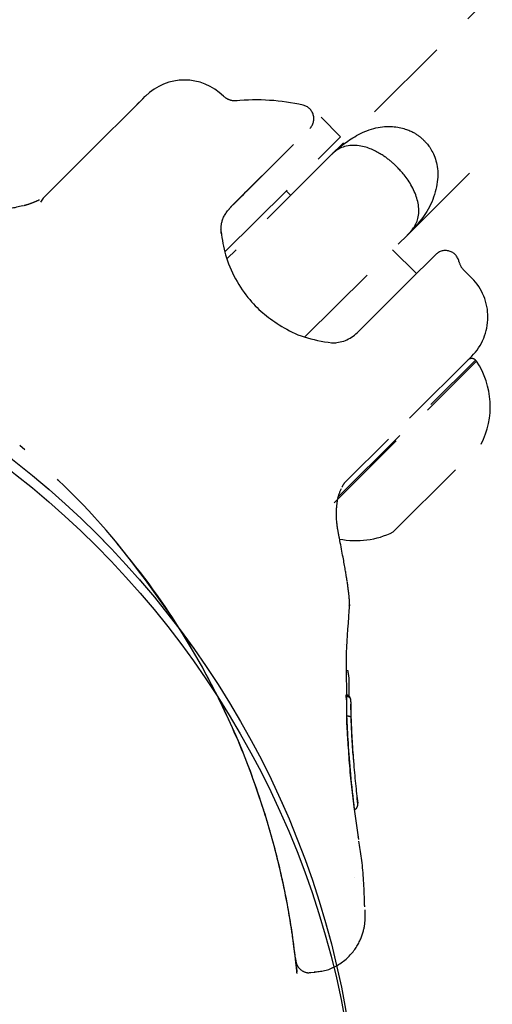
# Model space of a CAD drawing. Extents: x -250 to 13281, y 5218 to 17147.
# Drawn here: x 7496 to 7531, y 9625 to 9697 of the extents above; entities that cross this region are included whole.
import ezdxf

# ---------------------------------------------------------------- set-up
doc = ezdxf.new("R2010")
doc.units = 0
doc.linetypes.add('DOT', pattern=[6.35, 0, -6.35])
doc.linetypes.add('HIDDEN', pattern=[9.525, 6.35, -3.175])
doc.layers.add('LAYER01', color=7, linetype='Continuous')
doc.layers.add('LAYER10', color=7, linetype='Continuous')

msp = doc.modelspace()

# ---------------------------------------------------------------- linework, layer by layer
at = {"layer": 'LAYER01', "color": 7, "linetype": 'HIDDEN'}
for p, q in [((7533.331, 9701.271), (7518.816, 9686.802)), ((7524.464, 9681.136), (7538.979, 9695.605)), ((7504.621, 9690.302), (7505.319, 9690.994)), ((7505.319, 9690.994), (7505.508, 9691.186)), ((7505.515, 9691.193), (7505.508, 9691.186)), ((7519.632, 9688.25), (7518.22, 9689.667)), ((7498.109, 9683.81), (7501.917, 9687.607)), ((7516.019, 9684.014), (7515.701, 9684.332)), ((7496.643, 9683.223), (7496.655, 9683.229)), ((7498.109, 9683.81), (7497.925, 9683.525)), ((7525.131, 9678.342), (7523.401, 9680.077)), ((7529.126, 9678.018), (7528.533, 9678.612)), ((7523.232, 9676.449), (7524.293, 9677.506)), ((7524.293, 9677.506), (7524.504, 9677.717)), ((7518.998, 9673.324), (7519.271, 9673.3)), ((7529.47, 9672.007), (7529.399, 9672.077)), ((7519.98, 9663.253), (7523.097, 9666.36)), ((7519.832, 9663.044), (7519.727, 9662.886)), ((7520.121, 9655.284), (7520.121, 9655.283)), ((7508.651, 9651.537), (7508.933, 9651.06)), ((7520.238, 9649.123), (7520.236, 9647.763)), ((7520.053, 9647.743), (7520.069, 9647.385)), ((7520.069, 9647.385), (7520.073, 9646.312)), ((7520.409, 9646.326), (7520.373, 9647.161)), ((7520.073, 9646.312), (7520.082, 9646.312)), ((7520.585, 9643.064), (7520.537, 9643.585)), ((7520.545, 9640.22), (7520.625, 9639.536)), ((7520.625, 9639.536), (7520.635, 9639.538)), ((7520.956, 9637.352), (7520.646, 9639.558)), ((7520.671, 9634.646), (7520.671, 9634.646)), ((7517.469, 9627.736), (7517.778, 9627.765))]:
    msp.add_line(p, q, dxfattribs=at)
at = {"layer": 'LAYER01', "color": 8, "linetype": 'HIDDEN'}
msp.add_line((7520.924, 9637.479), (7520.914, 9637.553), dxfattribs=at)
at = {"layer": 'LAYER01', "color": 7, "linetype": 'HIDDEN'}
for points in [[(7505.299, 9690.977), (7504.908, 9690.588)], [(7512.144, 9690.853), (7512.11, 9690.852), (7512.076, 9690.851), (7512.042, 9690.851), (7512.008, 9690.851), (7511.974, 9690.851), (7511.94, 9690.852), (7511.906, 9690.854), (7511.873, 9690.857), (7511.839, 9690.861), (7511.805, 9690.867), (7511.772, 9690.873), (7511.738, 9690.881), (7511.705, 9690.889), (7511.672, 9690.899), (7511.639, 9690.909), (7511.607, 9690.92), (7511.574, 9690.932), (7511.543, 9690.945), (7511.511, 9690.958), (7511.48, 9690.973), (7511.449, 9690.988), (7511.419, 9691.004), (7511.39, 9691.021), (7511.361, 9691.039), (7511.333, 9691.058), (7511.305, 9691.078), (7511.278, 9691.099), (7511.252, 9691.12), (7511.225, 9691.141), (7511.199, 9691.163), (7511.174, 9691.186), (7511.148, 9691.208)], [(7504.621, 9690.302), (7501.917, 9687.607)], [(7504.621, 9690.302), (7504.75, 9690.431)], [(7511.731, 9683.199), (7518.22, 9689.667)], [(7518.815, 9686.801), (7518.836, 9686.822), (7518.857, 9686.843), (7518.879, 9686.865), (7518.902, 9686.888), (7518.927, 9686.912), (7518.953, 9686.937), (7518.98, 9686.964), (7519.011, 9686.993), (7519.043, 9687.024), (7519.079, 9687.058), (7519.118, 9687.094), (7519.16, 9687.134), (7519.207, 9687.176), (7519.258, 9687.222), (7519.313, 9687.271), (7519.374, 9687.324), (7519.44, 9687.38), (7519.512, 9687.441), (7519.589, 9687.504), (7519.671, 9687.571), (7519.759, 9687.64), (7519.852, 9687.712), (7519.951, 9687.787), (7520.055, 9687.863), (7520.164, 9687.941), (7520.279, 9688.02), (7520.399, 9688.099), (7520.524, 9688.179), (7520.655, 9688.258), (7520.791, 9688.336), (7520.932, 9688.412), (7521.078, 9688.486), (7521.23, 9688.558), (7521.385, 9688.626), (7521.544, 9688.69), (7521.705, 9688.75), (7521.867, 9688.804), (7522.03, 9688.852), (7522.191, 9688.894), (7522.351, 9688.929), (7522.509, 9688.957), (7522.663, 9688.977), (7522.814, 9688.991), (7522.962, 9688.998), (7523.106, 9689), (7523.247, 9688.996), (7523.383, 9688.989), (7523.515, 9688.977), (7523.642, 9688.961), (7523.765, 9688.942), (7523.882, 9688.921), (7523.995, 9688.897), (7524.103, 9688.871), (7524.206, 9688.843), (7524.304, 9688.815), (7524.397, 9688.785), (7524.484, 9688.755), (7524.566, 9688.724), (7524.644, 9688.693), (7524.717, 9688.661), (7524.786, 9688.629), (7524.852, 9688.596), (7524.915, 9688.563), (7524.974, 9688.529), (7525.031, 9688.495), (7525.085, 9688.46), (7525.137, 9688.425), (7525.185, 9688.391), (7525.231, 9688.358), (7525.274, 9688.325), (7525.313, 9688.295), (7525.35, 9688.266), (7525.383, 9688.24), (7525.413, 9688.215), (7525.441, 9688.191), (7525.468, 9688.169), (7525.494, 9688.146), (7525.52, 9688.123), (7525.547, 9688.1), (7525.574, 9688.075), (7525.603, 9688.048), (7525.634, 9688.019), (7525.668, 9687.987), (7525.703, 9687.952), (7525.741, 9687.912), (7525.782, 9687.869), (7525.825, 9687.82), (7525.871, 9687.767), (7525.92, 9687.707), (7525.972, 9687.641), (7526.025, 9687.569), (7526.08, 9687.491), (7526.136, 9687.407), (7526.191, 9687.317), (7526.246, 9687.22), (7526.3, 9687.117), (7526.352, 9687.007), (7526.401, 9686.891), (7526.448, 9686.77), (7526.491, 9686.643), (7526.531, 9686.511), (7526.567, 9686.375), (7526.598, 9686.234), (7526.623, 9686.09), (7526.644, 9685.943), (7526.658, 9685.792), (7526.666, 9685.637), (7526.668, 9685.479), (7526.663, 9685.317), (7526.652, 9685.15), (7526.633, 9684.98), (7526.607, 9684.805), (7526.574, 9684.626), (7526.533, 9684.444), (7526.485, 9684.26), (7526.43, 9684.075), (7526.368, 9683.89), (7526.3, 9683.707), (7526.225, 9683.527), (7526.145, 9683.351), (7526.059, 9683.179), (7525.968, 9683.013), (7525.873, 9682.853), (7525.776, 9682.699), (7525.676, 9682.551), (7525.576, 9682.41), (7525.476, 9682.276), (7525.378, 9682.148), (7525.282, 9682.029), (7525.188, 9681.916), (7525.099, 9681.812), (7525.014, 9681.716), (7524.934, 9681.627), (7524.86, 9681.547), (7524.793, 9681.476), (7524.734, 9681.413), (7524.682, 9681.359), (7524.637, 9681.313), (7524.599, 9681.273), (7524.565, 9681.239), (7524.536, 9681.209), (7524.51, 9681.182), (7524.486, 9681.158), (7524.463, 9681.135)], [(7511.267, 9679.913), (7519.632, 9688.25)], [(7524.462, 9681.135), (7524.476, 9681.148), (7524.49, 9681.162), (7524.505, 9681.178), (7524.522, 9681.195), (7524.54, 9681.214), (7524.562, 9681.237), (7524.587, 9681.264), (7524.615, 9681.295), (7524.648, 9681.33), (7524.684, 9681.371), (7524.724, 9681.417), (7524.766, 9681.468), (7524.81, 9681.523), (7524.856, 9681.583), (7524.903, 9681.649), (7524.95, 9681.719), (7524.996, 9681.793), (7525.042, 9681.873), (7525.086, 9681.957), (7525.127, 9682.047), (7525.166, 9682.141), (7525.2, 9682.241), (7525.229, 9682.345), (7525.253, 9682.455), (7525.271, 9682.569), (7525.283, 9682.688), (7525.289, 9682.811), (7525.29, 9682.936), (7525.285, 9683.063), (7525.274, 9683.191), (7525.259, 9683.318), (7525.238, 9683.445), (7525.213, 9683.571), (7525.183, 9683.695), (7525.149, 9683.818), (7525.11, 9683.939), (7525.067, 9684.06), (7525.019, 9684.18), (7524.968, 9684.299), (7524.912, 9684.418), (7524.853, 9684.537), (7524.79, 9684.655), (7524.725, 9684.771), (7524.658, 9684.885), (7524.589, 9684.996), (7524.519, 9685.103), (7524.448, 9685.207), (7524.378, 9685.305), (7524.308, 9685.399), (7524.24, 9685.487), (7524.172, 9685.57), (7524.106, 9685.649), (7524.041, 9685.722), (7523.979, 9685.792), (7523.918, 9685.857), (7523.859, 9685.918), (7523.803, 9685.976), (7523.75, 9686.03), (7523.698, 9686.081), (7523.647, 9686.13), (7523.598, 9686.177), (7523.55, 9686.222), (7523.502, 9686.266), (7523.455, 9686.309), (7523.408, 9686.351), (7523.361, 9686.394), (7523.313, 9686.436), (7523.265, 9686.477), (7523.216, 9686.519), (7523.166, 9686.56), (7523.115, 9686.601), (7523.063, 9686.643), (7523.01, 9686.684), (7522.954, 9686.725), (7522.897, 9686.766), (7522.837, 9686.808), (7522.774, 9686.85), (7522.709, 9686.893), (7522.64, 9686.936), (7522.568, 9686.981), (7522.492, 9687.026), (7522.412, 9687.072), (7522.329, 9687.118), (7522.243, 9687.165), (7522.153, 9687.211), (7522.061, 9687.256), (7521.966, 9687.301), (7521.868, 9687.345), (7521.768, 9687.387), (7521.666, 9687.427), (7521.56, 9687.465), (7521.451, 9687.5), (7521.338, 9687.532), (7521.221, 9687.56), (7521.1, 9687.583), (7520.974, 9687.601), (7520.844, 9687.615), (7520.71, 9687.622), (7520.574, 9687.624), (7520.438, 9687.62), (7520.304, 9687.611), (7520.173, 9687.595), (7520.047, 9687.574), (7519.928, 9687.546), (7519.816, 9687.512), (7519.713, 9687.472), (7519.616, 9687.429), (7519.527, 9687.382), (7519.443, 9687.332), (7519.366, 9687.281), (7519.295, 9687.229), (7519.228, 9687.178), (7519.166, 9687.128), (7519.109, 9687.079), (7519.054, 9687.031), (7519.003, 9686.984), (7518.954, 9686.938), (7518.907, 9686.892), (7518.86, 9686.846), (7518.815, 9686.801)], [(7518.816, 9686.802), (7511.412, 9679.421)], [(7514.125, 9685.586), (7514.025, 9685.485), (7513.923, 9685.384), (7513.817, 9685.279), (7513.707, 9685.169), (7513.591, 9685.054), (7513.468, 9684.93), (7513.335, 9684.798), (7513.191, 9684.654), (7513.035, 9684.499), (7512.869, 9684.334), (7512.694, 9684.159), (7512.51, 9683.976), (7512.321, 9683.787), (7512.127, 9683.593), (7511.929, 9683.397), (7511.731, 9683.199)], [(7496.649, 9683.259), (7496.533, 9683.229), (7496.418, 9683.2), (7496.303, 9683.172), (7496.191, 9683.145), (7496.081, 9683.119), (7495.975, 9683.095), (7495.872, 9683.074), (7495.775, 9683.055), (7495.682, 9683.04), (7495.593, 9683.027), (7495.509, 9683.017), (7495.428, 9683.008), (7495.35, 9683.002), (7495.274, 9682.996), (7495.199, 9682.991), (7495.124, 9682.986)], [(7497.862, 9683.656), (7497.858, 9683.659), (7497.853, 9683.661), (7497.847, 9683.662), (7497.84, 9683.663), (7497.831, 9683.663), (7497.82, 9683.661), (7497.807, 9683.658), (7497.791, 9683.653), (7497.771, 9683.646), (7497.749, 9683.637), (7497.724, 9683.626), (7497.697, 9683.615), (7497.669, 9683.602), (7497.64, 9683.589), (7497.61, 9683.575), (7497.579, 9683.562), (7497.549, 9683.548), (7497.519, 9683.535), (7497.489, 9683.521), (7497.459, 9683.508), (7497.429, 9683.496), (7497.399, 9683.483), (7497.368, 9683.47), (7497.338, 9683.458), (7497.306, 9683.445), (7497.275, 9683.433), (7497.244, 9683.421), (7497.212, 9683.41), (7497.181, 9683.398), (7497.15, 9683.387), (7497.119, 9683.376), (7497.089, 9683.366), (7497.06, 9683.356), (7497.031, 9683.346), (7497.002, 9683.337), (7496.975, 9683.329), (7496.948, 9683.321), (7496.921, 9683.313), (7496.896, 9683.306), (7496.871, 9683.299), (7496.847, 9683.292), (7496.824, 9683.286), (7496.802, 9683.28), (7496.78, 9683.274), (7496.759, 9683.269), (7496.737, 9683.264), (7496.716, 9683.259), (7496.696, 9683.253)], [(7510.998, 9681.257), (7510.995, 9681.299), (7510.992, 9681.341), (7510.99, 9681.382), (7510.988, 9681.424), (7510.986, 9681.467), (7510.985, 9681.51), (7510.984, 9681.554), (7510.985, 9681.598), (7510.986, 9681.643), (7510.988, 9681.689), (7510.992, 9681.737), (7510.997, 9681.785), (7511.003, 9681.835), (7511.01, 9681.887), (7511.02, 9681.941), (7511.031, 9681.996), (7511.043, 9682.054), (7511.058, 9682.114), (7511.075, 9682.175), (7511.095, 9682.237), (7511.118, 9682.301), (7511.143, 9682.365), (7511.172, 9682.43), (7511.205, 9682.496), (7511.242, 9682.561), (7511.282, 9682.626), (7511.324, 9682.691), (7511.37, 9682.756), (7511.417, 9682.822), (7511.466, 9682.887), (7511.515, 9682.952), (7511.566, 9683.017)], [(7510.987, 9681.36), (7511.018, 9681.154), (7511.051, 9680.948), (7511.085, 9680.741), (7511.123, 9680.533), (7511.164, 9680.325), (7511.209, 9680.115), (7511.261, 9679.905), (7511.319, 9679.692), (7511.384, 9679.478), (7511.456, 9679.263), (7511.536, 9679.047), (7511.623, 9678.831), (7511.716, 9678.615), (7511.815, 9678.401), (7511.921, 9678.188), (7512.032, 9677.977), (7512.149, 9677.769), (7512.271, 9677.565), (7512.397, 9677.364), (7512.527, 9677.17), (7512.659, 9676.981), (7512.792, 9676.799), (7512.927, 9676.625), (7513.061, 9676.46), (7513.195, 9676.304), (7513.329, 9676.157), (7513.462, 9676.017), (7513.596, 9675.884), (7513.73, 9675.756), (7513.866, 9675.634), (7514.003, 9675.515), (7514.141, 9675.399), (7514.282, 9675.285), (7514.425, 9675.172), (7514.572, 9675.061), (7514.722, 9674.952), (7514.877, 9674.843), (7515.037, 9674.736), (7515.203, 9674.628), (7515.375, 9674.522), (7515.554, 9674.415), (7515.74, 9674.31), (7515.933, 9674.207), (7516.132, 9674.107), (7516.339, 9674.011), (7516.553, 9673.92), (7516.774, 9673.834), (7517.001, 9673.756), (7517.236, 9673.685), (7517.476, 9673.621), (7517.722, 9673.562), (7517.972, 9673.509), (7518.225, 9673.459), (7518.481, 9673.413), (7518.739, 9673.368), (7518.998, 9673.324)], [(7517.06, 9673.756), (7524.464, 9681.136)], [(7524.504, 9677.717), (7526.514, 9679.721)], [(7528.199, 9679.22), (7528.196, 9679.234)], [(7520.838, 9674.062), (7523.232, 9676.449)], [(7519.169, 9661.739), (7529.47, 9672.007)], [(7529.117, 9672.361), (7523.097, 9666.36)], [(7523.439, 9659.642), (7529.814, 9665.996)], [(7519.385, 9661.7), (7519.389, 9661.738), (7519.394, 9661.775), (7519.398, 9661.813), (7519.403, 9661.852), (7519.408, 9661.891), (7519.414, 9661.932), (7519.421, 9661.973), (7519.429, 9662.016), (7519.438, 9662.061), (7519.449, 9662.107), (7519.46, 9662.154), (7519.472, 9662.202), (7519.486, 9662.251), (7519.501, 9662.3), (7519.517, 9662.35), (7519.534, 9662.399), (7519.552, 9662.449), (7519.571, 9662.498), (7519.591, 9662.547), (7519.611, 9662.596), (7519.632, 9662.644), (7519.654, 9662.693), (7519.676, 9662.741), (7519.698, 9662.79)], [(7519.476, 9659.576), (7519.467, 9659.623), (7519.458, 9659.67), (7519.449, 9659.718), (7519.439, 9659.768), (7519.43, 9659.819), (7519.421, 9659.873), (7519.412, 9659.93), (7519.403, 9659.991), (7519.394, 9660.055), (7519.385, 9660.123), (7519.376, 9660.194), (7519.368, 9660.268), (7519.361, 9660.345), (7519.354, 9660.424), (7519.348, 9660.504), (7519.343, 9660.586), (7519.339, 9660.67), (7519.335, 9660.753), (7519.333, 9660.837), (7519.332, 9660.92), (7519.332, 9661.001), (7519.333, 9661.08), (7519.335, 9661.155), (7519.338, 9661.228), (7519.342, 9661.296), (7519.346, 9661.361), (7519.352, 9661.422), (7519.358, 9661.481), (7519.365, 9661.537), (7519.372, 9661.592), (7519.38, 9661.646), (7519.387, 9661.699)], [(7519.585, 9659.009), (7519.577, 9659.048), (7519.569, 9659.087), (7519.561, 9659.125), (7519.554, 9659.163), (7519.546, 9659.201), (7519.539, 9659.238), (7519.532, 9659.274), (7519.525, 9659.31), (7519.518, 9659.346), (7519.512, 9659.38), (7519.505, 9659.414), (7519.499, 9659.447), (7519.493, 9659.48), (7519.488, 9659.513), (7519.482, 9659.545), (7519.476, 9659.578)], [(7520.109, 9656.068), (7520.105, 9656.092), (7520.101, 9656.117), (7520.097, 9656.143), (7520.092, 9656.172), (7520.087, 9656.203), (7520.081, 9656.239), (7520.075, 9656.279), (7520.067, 9656.324), (7520.059, 9656.375), (7520.05, 9656.433), (7520.04, 9656.496), (7520.029, 9656.565), (7520.017, 9656.64), (7520.004, 9656.721), (7519.989, 9656.807), (7519.974, 9656.899), (7519.958, 9656.996), (7519.94, 9657.098), (7519.922, 9657.205), (7519.902, 9657.318), (7519.881, 9657.436), (7519.859, 9657.559), (7519.835, 9657.687), (7519.811, 9657.82), (7519.785, 9657.958), (7519.758, 9658.101), (7519.73, 9658.247), (7519.702, 9658.396), (7519.673, 9658.548), (7519.643, 9658.702), (7519.613, 9658.857), (7519.583, 9659.012)], [(7514.011, 9639.691), (7513.872, 9640.111), (7513.73, 9640.534), (7513.584, 9640.962), (7513.433, 9641.398), (7513.275, 9641.844), (7513.108, 9642.303), (7512.93, 9642.778), (7512.74, 9643.271), (7512.535, 9643.784), (7512.315, 9644.318), (7512.079, 9644.871), (7511.828, 9645.444), (7511.559, 9646.037), (7511.273, 9646.648), (7510.969, 9647.277), (7510.646, 9647.924), (7510.305, 9648.589), (7509.944, 9649.268), (7509.567, 9649.957), (7509.172, 9650.655), (7508.762, 9651.357), (7508.336, 9652.06), (7507.895, 9652.761), (7507.441, 9653.457), (7506.974, 9654.145), (7506.496, 9654.825), (7506.008, 9655.499), (7505.513, 9656.167), (7505.01, 9656.831), (7504.503, 9657.492), (7503.993, 9658.151), (7503.48, 9658.808)], [(7514.078, 9639.484), (7513.972, 9639.802), (7513.866, 9640.12), (7513.76, 9640.437), (7513.652, 9640.755), (7513.544, 9641.072), (7513.434, 9641.389), (7513.322, 9641.705), (7513.208, 9642.021), (7513.091, 9642.336), (7512.972, 9642.651), (7512.851, 9642.964), (7512.728, 9643.278), (7512.603, 9643.59), (7512.475, 9643.902), (7512.346, 9644.214), (7512.215, 9644.524), (7512.082, 9644.834), (7511.947, 9645.144), (7511.811, 9645.452), (7511.673, 9645.761), (7511.533, 9646.068), (7511.391, 9646.375), (7511.247, 9646.681), (7511.101, 9646.986), (7510.953, 9647.291), (7510.803, 9647.596), (7510.65, 9647.902), (7510.494, 9648.21), (7510.333, 9648.521), (7510.168, 9648.835), (7509.998, 9649.154), (7509.823, 9649.478), (7509.642, 9649.809), (7509.454, 9650.146), (7509.26, 9650.489), (7509.06, 9650.838), (7508.853, 9651.193), (7508.64, 9651.554), (7508.42, 9651.921), (7508.192, 9652.293), (7507.958, 9652.672), (7507.716, 9653.055), (7507.466, 9653.444), (7507.209, 9653.837), (7506.942, 9654.235), (7506.667, 9654.637), (7506.382, 9655.043), (7506.088, 9655.453), (7505.784, 9655.866), (7505.472, 9656.281), (7505.152, 9656.699), (7504.826, 9657.119), (7504.495, 9657.541), (7504.16, 9657.964), (7503.822, 9658.387), (7503.484, 9658.811)], [(7520.263, 9654.303), (7520.266, 9654.327), (7520.268, 9654.351), (7520.27, 9654.375), (7520.271, 9654.399), (7520.273, 9654.423), (7520.274, 9654.446), (7520.276, 9654.47), (7520.276, 9654.493), (7520.277, 9654.516), (7520.277, 9654.539), (7520.277, 9654.562), (7520.276, 9654.585), (7520.276, 9654.608), (7520.275, 9654.631), (7520.274, 9654.654), (7520.273, 9654.677), (7520.272, 9654.7), (7520.271, 9654.724), (7520.27, 9654.747), (7520.269, 9654.772), (7520.267, 9654.796), (7520.266, 9654.821), (7520.264, 9654.846), (7520.262, 9654.872), (7520.26, 9654.898), (7520.258, 9654.924), (7520.255, 9654.952), (7520.253, 9654.98), (7520.25, 9655.009), (7520.247, 9655.04), (7520.243, 9655.072), (7520.239, 9655.105), (7520.235, 9655.141), (7520.231, 9655.178), (7520.226, 9655.217), (7520.221, 9655.259), (7520.216, 9655.305), (7520.209, 9655.353), (7520.203, 9655.405), (7520.195, 9655.461), (7520.187, 9655.521), (7520.179, 9655.585), (7520.169, 9655.652), (7520.16, 9655.722), (7520.15, 9655.794), (7520.14, 9655.868), (7520.13, 9655.942), (7520.119, 9656.017)], [(7520.097, 9647.782), (7520.087, 9648.159), (7520.077, 9648.537), (7520.068, 9648.916), (7520.062, 9649.299), (7520.058, 9649.687), (7520.059, 9650.08), (7520.064, 9650.48), (7520.074, 9650.888), (7520.089, 9651.304), (7520.11, 9651.728), (7520.136, 9652.159), (7520.165, 9652.595), (7520.197, 9653.036), (7520.231, 9653.48), (7520.267, 9653.926), (7520.304, 9654.374)], [(7519.894, 9651.478), (7519.894, 9651.479)], [(7520.238, 9649.146), (7520.235, 9649.167), (7520.233, 9649.189), (7520.23, 9649.211), (7520.226, 9649.234), (7520.223, 9649.258), (7520.219, 9649.283), (7520.215, 9649.311), (7520.21, 9649.34), (7520.205, 9649.371), (7520.199, 9649.404), (7520.192, 9649.439), (7520.186, 9649.475), (7520.179, 9649.512), (7520.172, 9649.55), (7520.165, 9649.588), (7520.157, 9649.627)], [(7510.579, 9648.043), (7510.58, 9648.041), (7510.581, 9648.039), (7510.582, 9648.038), (7510.583, 9648.036), (7510.583, 9648.035), (7510.583, 9648.034), (7510.583, 9648.034), (7510.583, 9648.035), (7510.582, 9648.036), (7510.581, 9648.038), (7510.58, 9648.041), (7510.578, 9648.044), (7510.577, 9648.048), (7510.575, 9648.052), (7510.573, 9648.056), (7510.57, 9648.06)], [(7520.053, 9647.743), (7520.052, 9647.757), (7520.05, 9647.772), (7520.048, 9647.785), (7520.046, 9647.797), (7520.044, 9647.808), (7520.042, 9647.817), (7520.04, 9647.823), (7520.038, 9647.827), (7520.036, 9647.828), (7520.034, 9647.827), (7520.032, 9647.822), (7520.03, 9647.816), (7520.029, 9647.808), (7520.027, 9647.798), (7520.025, 9647.786), (7520.023, 9647.773), (7520.022, 9647.76), (7520.02, 9647.746), (7520.018, 9647.731), (7520.017, 9647.715), (7520.015, 9647.699), (7520.014, 9647.683), (7520.012, 9647.666), (7520.011, 9647.65)], [(7520.349, 9647.519), (7520.349, 9647.525), (7520.349, 9647.531), (7520.349, 9647.538), (7520.348, 9647.545), (7520.348, 9647.551), (7520.347, 9647.558), (7520.346, 9647.565), (7520.345, 9647.572), (7520.344, 9647.58), (7520.342, 9647.587), (7520.34, 9647.595), (7520.338, 9647.603), (7520.336, 9647.611), (7520.334, 9647.619), (7520.331, 9647.627), (7520.328, 9647.635), (7520.325, 9647.643), (7520.322, 9647.651), (7520.319, 9647.658), (7520.315, 9647.666), (7520.311, 9647.674), (7520.307, 9647.682), (7520.302, 9647.689), (7520.298, 9647.697), (7520.292, 9647.705), (7520.287, 9647.713), (7520.281, 9647.721), (7520.274, 9647.728), (7520.268, 9647.736), (7520.26, 9647.744), (7520.253, 9647.751), (7520.244, 9647.759), (7520.236, 9647.766), (7520.227, 9647.773), (7520.218, 9647.779), (7520.208, 9647.785), (7520.198, 9647.791), (7520.188, 9647.797), (7520.179, 9647.802), (7520.169, 9647.807), (7520.159, 9647.812), (7520.15, 9647.816), (7520.14, 9647.819), (7520.131, 9647.823), (7520.122, 9647.825), (7520.114, 9647.828), (7520.105, 9647.829), (7520.097, 9647.831), (7520.09, 9647.831), (7520.083, 9647.832), (7520.076, 9647.832), (7520.07, 9647.831), (7520.064, 9647.83), (7520.058, 9647.83), (7520.052, 9647.829), (7520.046, 9647.828)], [(7520.083, 9646.312), (7520.083, 9646.347), (7520.083, 9646.382), (7520.083, 9646.416), (7520.083, 9646.451), (7520.083, 9646.484), (7520.083, 9646.517), (7520.083, 9646.549), (7520.083, 9646.58), (7520.083, 9646.61), (7520.083, 9646.64), (7520.083, 9646.671), (7520.083, 9646.704), (7520.083, 9646.74), (7520.083, 9646.78), (7520.083, 9646.825), (7520.083, 9646.876), (7520.084, 9646.934), (7520.084, 9646.996), (7520.084, 9647.062), (7520.084, 9647.128), (7520.084, 9647.192), (7520.083, 9647.253), (7520.083, 9647.309), (7520.082, 9647.356), (7520.08, 9647.394), (7520.079, 9647.424), (7520.077, 9647.448), (7520.075, 9647.466), (7520.073, 9647.482), (7520.071, 9647.496), (7520.069, 9647.51), (7520.068, 9647.526), (7520.066, 9647.545), (7520.066, 9647.567), (7520.065, 9647.593), (7520.064, 9647.62), (7520.064, 9647.649), (7520.064, 9647.68), (7520.064, 9647.711), (7520.064, 9647.743)], [(7520.064, 9647.743), (7520.078, 9647.742), (7520.092, 9647.74), (7520.106, 9647.738), (7520.121, 9647.736), (7520.134, 9647.734), (7520.148, 9647.731), (7520.162, 9647.728), (7520.175, 9647.724), (7520.188, 9647.719), (7520.201, 9647.713), (7520.213, 9647.706), (7520.225, 9647.699), (7520.237, 9647.692), (7520.248, 9647.683), (7520.259, 9647.674), (7520.269, 9647.665), (7520.279, 9647.655), (7520.289, 9647.645), (7520.298, 9647.635), (7520.306, 9647.624), (7520.314, 9647.612), (7520.321, 9647.601), (7520.327, 9647.589), (7520.333, 9647.576), (7520.338, 9647.564), (7520.342, 9647.551), (7520.345, 9647.538), (7520.348, 9647.525), (7520.35, 9647.512), (7520.352, 9647.498), (7520.354, 9647.485), (7520.356, 9647.471)], [(7520.356, 9647.471), (7520.358, 9647.442), (7520.36, 9647.413), (7520.362, 9647.384), (7520.364, 9647.355), (7520.366, 9647.326), (7520.367, 9647.297), (7520.369, 9647.268), (7520.37, 9647.239), (7520.371, 9647.21), (7520.372, 9647.18), (7520.373, 9647.151), (7520.374, 9647.122), (7520.374, 9647.093), (7520.375, 9647.063), (7520.375, 9647.034), (7520.376, 9647.005)], [(7520.073, 9646.312), (7520.084, 9646.071), (7520.095, 9645.831), (7520.106, 9645.588), (7520.118, 9645.344), (7520.131, 9645.097), (7520.144, 9644.847), (7520.158, 9644.593), (7520.173, 9644.334), (7520.19, 9644.07), (7520.208, 9643.8), (7520.227, 9643.526), (7520.247, 9643.246), (7520.27, 9642.96), (7520.294, 9642.67), (7520.32, 9642.374), (7520.348, 9642.074), (7520.378, 9641.768), (7520.41, 9641.457), (7520.443, 9641.143), (7520.478, 9640.826), (7520.514, 9640.506), (7520.551, 9640.184), (7520.588, 9639.86), (7520.625, 9639.537)], [(7520.635, 9639.538), (7520.61, 9639.739), (7520.586, 9639.94), (7520.562, 9640.142), (7520.538, 9640.345), (7520.514, 9640.549), (7520.49, 9640.755), (7520.467, 9640.962), (7520.444, 9641.172), (7520.422, 9641.384), (7520.4, 9641.598), (7520.379, 9641.814), (7520.358, 9642.031), (7520.338, 9642.25), (7520.319, 9642.47), (7520.3, 9642.691), (7520.283, 9642.913), (7520.266, 9643.135), (7520.251, 9643.356), (7520.236, 9643.575), (7520.222, 9643.79), (7520.208, 9643.999), (7520.195, 9644.202), (7520.183, 9644.398), (7520.171, 9644.583), (7520.159, 9644.759), (7520.147, 9644.924), (7520.137, 9645.078), (7520.127, 9645.222), (7520.118, 9645.357), (7520.109, 9645.481), (7520.102, 9645.596), (7520.096, 9645.702), (7520.092, 9645.798), (7520.088, 9645.886), (7520.086, 9645.968), (7520.084, 9646.044), (7520.083, 9646.115), (7520.082, 9646.182), (7520.082, 9646.248), (7520.082, 9646.312)], [(7520.082, 9646.312), (7520.093, 9646.312), (7520.104, 9646.312), (7520.115, 9646.312), (7520.125, 9646.312), (7520.136, 9646.312), (7520.147, 9646.311), (7520.157, 9646.311), (7520.167, 9646.31), (7520.178, 9646.31), (7520.188, 9646.309), (7520.198, 9646.308), (7520.208, 9646.306), (7520.217, 9646.305), (7520.227, 9646.304), (7520.236, 9646.302), (7520.245, 9646.3), (7520.254, 9646.298), (7520.263, 9646.296), (7520.272, 9646.294), (7520.28, 9646.292), (7520.289, 9646.29), (7520.297, 9646.287), (7520.304, 9646.284), (7520.312, 9646.282), (7520.319, 9646.279), (7520.326, 9646.276), (7520.333, 9646.272), (7520.339, 9646.269), (7520.345, 9646.266), (7520.351, 9646.263), (7520.356, 9646.259), (7520.36, 9646.256), (7520.364, 9646.253), (7520.368, 9646.25), (7520.371, 9646.247), (7520.373, 9646.244), (7520.375, 9646.241), (7520.377, 9646.238), (7520.379, 9646.236), (7520.38, 9646.233), (7520.381, 9646.231), (7520.382, 9646.229), (7520.382, 9646.227), (7520.383, 9646.225), (7520.383, 9646.223), (7520.383, 9646.221), (7520.384, 9646.219), (7520.384, 9646.218)], [(7520.384, 9646.218), (7520.392, 9646.031), (7520.4, 9645.843), (7520.408, 9645.654), (7520.417, 9645.465), (7520.426, 9645.274), (7520.436, 9645.08), (7520.446, 9644.885), (7520.457, 9644.686), (7520.468, 9644.484), (7520.481, 9644.28), (7520.494, 9644.073), (7520.507, 9643.865), (7520.522, 9643.656), (7520.537, 9643.446), (7520.552, 9643.235), (7520.569, 9643.025), (7520.585, 9642.816), (7520.603, 9642.609), (7520.62, 9642.403), (7520.638, 9642.199), (7520.657, 9641.997), (7520.675, 9641.799), (7520.694, 9641.604), (7520.714, 9641.412), (7520.733, 9641.225), (7520.753, 9641.041), (7520.773, 9640.861), (7520.793, 9640.683), (7520.813, 9640.507), (7520.833, 9640.332), (7520.853, 9640.159), (7520.874, 9639.986)], [(7520.401, 9646.083), (7520.401, 9646.097), (7520.401, 9646.111), (7520.4, 9646.125), (7520.4, 9646.139), (7520.4, 9646.152), (7520.399, 9646.165), (7520.399, 9646.178), (7520.399, 9646.19), (7520.398, 9646.202), (7520.398, 9646.213), (7520.398, 9646.224), (7520.397, 9646.235), (7520.397, 9646.245), (7520.397, 9646.254), (7520.397, 9646.263), (7520.396, 9646.272), (7520.396, 9646.279), (7520.396, 9646.287), (7520.396, 9646.294), (7520.395, 9646.301), (7520.395, 9646.307), (7520.395, 9646.314), (7520.395, 9646.32), (7520.394, 9646.326)], [(7520.533, 9643.569), (7520.529, 9643.638), (7520.524, 9643.707), (7520.519, 9643.776), (7520.514, 9643.847), (7520.51, 9643.92), (7520.505, 9643.994), (7520.5, 9644.071), (7520.495, 9644.151), (7520.49, 9644.234), (7520.485, 9644.319), (7520.48, 9644.407), (7520.474, 9644.497), (7520.469, 9644.588), (7520.464, 9644.68), (7520.459, 9644.772), (7520.454, 9644.864), (7520.45, 9644.956), (7520.445, 9645.048), (7520.441, 9645.137), (7520.437, 9645.226), (7520.433, 9645.312), (7520.429, 9645.396), (7520.425, 9645.477), (7520.422, 9645.554), (7520.419, 9645.628), (7520.416, 9645.699), (7520.413, 9645.768), (7520.411, 9645.834), (7520.408, 9645.898), (7520.406, 9645.96), (7520.404, 9646.022), (7520.401, 9646.084)], [(7520.873, 9639.986), (7520.871, 9640.011), (7520.868, 9640.036), (7520.865, 9640.061), (7520.863, 9640.087), (7520.86, 9640.112), (7520.857, 9640.137), (7520.854, 9640.163), (7520.851, 9640.189), (7520.848, 9640.215), (7520.845, 9640.241), (7520.842, 9640.268), (7520.839, 9640.294), (7520.836, 9640.321), (7520.833, 9640.348), (7520.83, 9640.375), (7520.826, 9640.402)], [(7516.385, 9628.624), (7516.386, 9628.616), (7516.386, 9628.608), (7516.387, 9628.602), (7516.388, 9628.597), (7516.388, 9628.595), (7516.388, 9628.597), (7516.387, 9628.602), (7516.386, 9628.612), (7516.384, 9628.628), (7516.382, 9628.648), (7516.379, 9628.674), (7516.375, 9628.706), (7516.371, 9628.743), (7516.366, 9628.787), (7516.36, 9628.836), (7516.354, 9628.891), (7516.347, 9628.952), (7516.339, 9629.019), (7516.33, 9629.093), (7516.32, 9629.173), (7516.31, 9629.259), (7516.298, 9629.352), (7516.286, 9629.452), (7516.272, 9629.558), (7516.257, 9629.671), (7516.242, 9629.791), (7516.225, 9629.917), (7516.206, 9630.049), (7516.187, 9630.187), (7516.167, 9630.332), (7516.145, 9630.481), (7516.122, 9630.637), (7516.098, 9630.797), (7516.073, 9630.963), (7516.046, 9631.133), (7516.018, 9631.309), (7515.989, 9631.489), (7515.958, 9631.673), (7515.926, 9631.863), (7515.893, 9632.056), (7515.858, 9632.254), (7515.822, 9632.456), (7515.784, 9632.662), (7515.745, 9632.872), (7515.704, 9633.086), (7515.661, 9633.304), (7515.617, 9633.526), (7515.571, 9633.752), (7515.523, 9633.982), (7515.473, 9634.215), (7515.422, 9634.451), (7515.369, 9634.69), (7515.315, 9634.931), (7515.259, 9635.175), (7515.201, 9635.42), (7515.142, 9635.667), (7515.082, 9635.915), (7515.02, 9636.164), (7514.957, 9636.414), (7514.893, 9636.664), (7514.827, 9636.915), (7514.759, 9637.167), (7514.69, 9637.419), (7514.62, 9637.671), (7514.547, 9637.923), (7514.473, 9638.175), (7514.398, 9638.428), (7514.322, 9638.681), (7514.245, 9638.933), (7514.168, 9639.186), (7514.09, 9639.438), (7514.012, 9639.691)], [(7520.635, 9639.538), (7520.644, 9639.54), (7520.653, 9639.542), (7520.662, 9639.545), (7520.671, 9639.547), (7520.68, 9639.55), (7520.689, 9639.553), (7520.698, 9639.557), (7520.706, 9639.561), (7520.715, 9639.565), (7520.724, 9639.571), (7520.732, 9639.576), (7520.741, 9639.583), (7520.749, 9639.589), (7520.757, 9639.597), (7520.766, 9639.605), (7520.774, 9639.614), (7520.782, 9639.623), (7520.791, 9639.633), (7520.799, 9639.643), (7520.806, 9639.654), (7520.814, 9639.666), (7520.821, 9639.679), (7520.828, 9639.692), (7520.835, 9639.705), (7520.841, 9639.72), (7520.847, 9639.735), (7520.853, 9639.75), (7520.857, 9639.765), (7520.862, 9639.781), (7520.866, 9639.796), (7520.869, 9639.812), (7520.872, 9639.827), (7520.874, 9639.841), (7520.876, 9639.855), (7520.877, 9639.868), (7520.878, 9639.881), (7520.879, 9639.894), (7520.879, 9639.905), (7520.879, 9639.916), (7520.879, 9639.926), (7520.878, 9639.935), (7520.878, 9639.944), (7520.877, 9639.952), (7520.877, 9639.959), (7520.876, 9639.966), (7520.875, 9639.973), (7520.874, 9639.98), (7520.874, 9639.986)], [(7516.485, 9627.652), (7516.483, 9627.669), (7516.482, 9627.686), (7516.48, 9627.705), (7516.478, 9627.727), (7516.475, 9627.753), (7516.472, 9627.784), (7516.469, 9627.821), (7516.465, 9627.864), (7516.46, 9627.915), (7516.454, 9627.974), (7516.447, 9628.041), (7516.439, 9628.118), (7516.43, 9628.204), (7516.42, 9628.299), (7516.409, 9628.405), (7516.396, 9628.521), (7516.382, 9628.648), (7516.366, 9628.786), (7516.349, 9628.935), (7516.33, 9629.093), (7516.309, 9629.261), (7516.287, 9629.439), (7516.263, 9629.626), (7516.237, 9629.821), (7516.209, 9630.025), (7516.18, 9630.238), (7516.148, 9630.459), (7516.114, 9630.688), (7516.079, 9630.924), (7516.041, 9631.168), (7516, 9631.42), (7515.958, 9631.678), (7515.913, 9631.944), (7515.865, 9632.215), (7515.816, 9632.492), (7515.764, 9632.772), (7515.711, 9633.054), (7515.656, 9633.339), (7515.599, 9633.624), (7515.54, 9633.908), (7515.48, 9634.192), (7515.419, 9634.473), (7515.357, 9634.751), (7515.295, 9635.027), (7515.231, 9635.299), (7515.167, 9635.568), (7515.103, 9635.832), (7515.039, 9636.091), (7514.974, 9636.345), (7514.91, 9636.593), (7514.847, 9636.835), (7514.783, 9637.072), (7514.721, 9637.303), (7514.658, 9637.528), (7514.597, 9637.746), (7514.537, 9637.958), (7514.477, 9638.163), (7514.418, 9638.362), (7514.361, 9638.557), (7514.303, 9638.747), (7514.246, 9638.934), (7514.19, 9639.119), (7514.134, 9639.302), (7514.078, 9639.484)], [(7521.368, 9633.021), (7521.359, 9633.218), (7521.349, 9633.415), (7521.34, 9633.611), (7521.33, 9633.806), (7521.32, 9634), (7521.309, 9634.193), (7521.298, 9634.385), (7521.286, 9634.575), (7521.273, 9634.762), (7521.259, 9634.948), (7521.245, 9635.131), (7521.229, 9635.311), (7521.212, 9635.489), (7521.194, 9635.663), (7521.175, 9635.834), (7521.154, 9636.001), (7521.132, 9636.165), (7521.109, 9636.325), (7521.085, 9636.482), (7521.061, 9636.637), (7521.035, 9636.789), (7521.009, 9636.941), (7520.983, 9637.091), (7520.956, 9637.241)], [(7521.175, 9634.2), (7521.175, 9634.199)], [(7521.175, 9634.2), (7521.175, 9634.2)], [(7521.381, 9632.495), (7521.379, 9632.523), (7521.377, 9632.552), (7521.375, 9632.581), (7521.372, 9632.61), (7521.37, 9632.64), (7521.368, 9632.671), (7521.367, 9632.703), (7521.365, 9632.736), (7521.363, 9632.77), (7521.362, 9632.805), (7521.361, 9632.841), (7521.359, 9632.878), (7521.358, 9632.916), (7521.357, 9632.954), (7521.356, 9632.992), (7521.355, 9633.031)], [(7517.782, 9627.778), (7517.881, 9627.786), (7517.981, 9627.795), (7518.08, 9627.805), (7518.18, 9627.817), (7518.28, 9627.832), (7518.38, 9627.849), (7518.48, 9627.87), (7518.581, 9627.895), (7518.681, 9627.924), (7518.782, 9627.959), (7518.883, 9627.997), (7518.984, 9628.039), (7519.085, 9628.085), (7519.185, 9628.135), (7519.284, 9628.188), (7519.382, 9628.244), (7519.48, 9628.303), (7519.576, 9628.364), (7519.671, 9628.428), (7519.763, 9628.494), (7519.854, 9628.562), (7519.942, 9628.632), (7520.027, 9628.703), (7520.11, 9628.776), (7520.189, 9628.851), (7520.265, 9628.926), (7520.338, 9629.002), (7520.408, 9629.079), (7520.475, 9629.157), (7520.539, 9629.235), (7520.6, 9629.313), (7520.658, 9629.392), (7520.713, 9629.471), (7520.766, 9629.55), (7520.816, 9629.629), (7520.863, 9629.708), (7520.908, 9629.787), (7520.95, 9629.865), (7520.99, 9629.943), (7521.028, 9630.02), (7521.063, 9630.097), (7521.096, 9630.173), (7521.127, 9630.248), (7521.156, 9630.322), (7521.182, 9630.396), (7521.207, 9630.468), (7521.23, 9630.539), (7521.251, 9630.609), (7521.271, 9630.678), (7521.288, 9630.745), (7521.304, 9630.811), (7521.319, 9630.875), (7521.332, 9630.937), (7521.344, 9630.997), (7521.355, 9631.056), (7521.364, 9631.113), (7521.372, 9631.167), (7521.379, 9631.219), (7521.386, 9631.27), (7521.391, 9631.318), (7521.396, 9631.364), (7521.399, 9631.408), (7521.403, 9631.45), (7521.405, 9631.489), (7521.408, 9631.527), (7521.41, 9631.563), (7521.411, 9631.598), (7521.412, 9631.63), (7521.413, 9631.662), (7521.414, 9631.693), (7521.414, 9631.723), (7521.415, 9631.752), (7521.415, 9631.781), (7521.415, 9631.81), (7521.414, 9631.837), (7521.414, 9631.864), (7521.414, 9631.89), (7521.413, 9631.914), (7521.413, 9631.937), (7521.412, 9631.958), (7521.412, 9631.977), (7521.411, 9631.994), (7521.41, 9632.01), (7521.41, 9632.025), (7521.409, 9632.038), (7521.409, 9632.051), (7521.408, 9632.063), (7521.408, 9632.075), (7521.407, 9632.086), (7521.407, 9632.098), (7521.406, 9632.109), (7521.406, 9632.12), (7521.405, 9632.132), (7521.405, 9632.143), (7521.405, 9632.154), (7521.404, 9632.166), (7521.404, 9632.177), (7521.404, 9632.189), (7521.403, 9632.201), (7521.403, 9632.212), (7521.403, 9632.224), (7521.402, 9632.236), (7521.402, 9632.248), (7521.402, 9632.26)], [(7516.371, 9628.738), (7516.374, 9628.72), (7516.376, 9628.702), (7516.379, 9628.685), (7516.381, 9628.669), (7516.383, 9628.654), (7516.384, 9628.641), (7516.385, 9628.629), (7516.386, 9628.62), (7516.387, 9628.614), (7516.387, 9628.61), (7516.387, 9628.606), (7516.386, 9628.604), (7516.386, 9628.602), (7516.386, 9628.599), (7516.387, 9628.595), (7516.387, 9628.59), (7516.389, 9628.582), (7516.391, 9628.572), (7516.393, 9628.56), (7516.395, 9628.547), (7516.398, 9628.534), (7516.401, 9628.519), (7516.404, 9628.505), (7516.407, 9628.491), (7516.411, 9628.477), (7516.414, 9628.463), (7516.417, 9628.45), (7516.421, 9628.436), (7516.425, 9628.422), (7516.429, 9628.408), (7516.434, 9628.393), (7516.44, 9628.377), (7516.446, 9628.359), (7516.453, 9628.34), (7516.461, 9628.321), (7516.47, 9628.3), (7516.48, 9628.278), (7516.491, 9628.255), (7516.503, 9628.232), (7516.517, 9628.207), (7516.532, 9628.182), (7516.548, 9628.157), (7516.566, 9628.131), (7516.585, 9628.104), (7516.606, 9628.078), (7516.629, 9628.051), (7516.653, 9628.025), (7516.678, 9627.999), (7516.705, 9627.973), (7516.734, 9627.948), (7516.764, 9627.924), (7516.796, 9627.9), (7516.828, 9627.878), (7516.861, 9627.856), (7516.895, 9627.836), (7516.929, 9627.817), (7516.964, 9627.799), (7516.999, 9627.783), (7517.035, 9627.768), (7517.07, 9627.755), (7517.106, 9627.744), (7517.141, 9627.735), (7517.176, 9627.727), (7517.21, 9627.722), (7517.244, 9627.718), (7517.278, 9627.717), (7517.311, 9627.716), (7517.344, 9627.718), (7517.376, 9627.72), (7517.409, 9627.723), (7517.441, 9627.726), (7517.473, 9627.73)], [(7516.433, 9628.175), (7516.437, 9628.136), (7516.441, 9628.098), (7516.445, 9628.06), (7516.448, 9628.024), (7516.452, 9627.99), (7516.455, 9627.957), (7516.458, 9627.928), (7516.461, 9627.901), (7516.463, 9627.877), (7516.465, 9627.857), (7516.467, 9627.839), (7516.468, 9627.823), (7516.47, 9627.809), (7516.471, 9627.796), (7516.472, 9627.785), (7516.473, 9627.773)], [(7517.784, 9627.778), (7517.784, 9627.771), (7517.784, 9627.765), (7517.784, 9627.759), (7517.784, 9627.754), (7517.783, 9627.749), (7517.783, 9627.747), (7517.782, 9627.745), (7517.782, 9627.746), (7517.781, 9627.748), (7517.78, 9627.752), (7517.779, 9627.758), (7517.779, 9627.765), (7517.778, 9627.773), (7517.777, 9627.782), (7517.776, 9627.791), (7517.775, 9627.801)]]:
    msp.add_lwpolyline(points, dxfattribs=at)
at = {"layer": 'LAYER01', "color": 8, "linetype": 'HIDDEN'}
for points in [[(7519.419, 9662.129), (7529.399, 9672.077)], [(7520.043, 9647.816), (7520.034, 9647.775), (7520.021, 9647.65)], [(7520.064, 9647.743), (7520.048, 9647.816)], [(7520.375, 9647.005), (7520.376, 9646.959), (7520.377, 9646.914), (7520.378, 9646.868), (7520.379, 9646.822), (7520.379, 9646.776), (7520.38, 9646.729), (7520.381, 9646.681), (7520.381, 9646.632), (7520.382, 9646.583), (7520.382, 9646.532), (7520.382, 9646.481), (7520.383, 9646.429), (7520.383, 9646.377), (7520.383, 9646.324), (7520.384, 9646.271), (7520.384, 9646.218)]]:
    msp.add_lwpolyline(points, dxfattribs=at)
at = {"layer": 'LAYER01', "linetype": 'HIDDEN'}
msp.add_circle((7456.013, 9613.561), 65, dxfattribs=at)
at = {"layer": 'LAYER01'}
for centre in [(7456.013, 9613.561), (7455.993, 9612.666)]:
    msp.add_circle(centre, 65, dxfattribs=at)
at = {"layer": 'LAYER01', "color": 7, "linetype": 'HIDDEN'}
for centre, radius, start, end in [((7508.339, 9688.36), 4, 45.09893, 134.90815), ((7513.566, 9675.921), 15, 77.0585, 95.80516), ((7516.701, 9689.566), 1, 314.90815, 77.0585), ((7513.496, 9681.428), 2.5, 134.90815, 140.53416), ((7527.22, 9679.013), 1, 12.7578, 134.90815), ((7529.418, 9679.495), 1.25, 192.70392, 224.90815), ((7526.293, 9675.194), 4, 314.90815, 44.90815), ((7519.073, 9675.833), 2.5, 267.6318, 314.90815), ((7529.116, 9671.795), 0.4, 44.90815, 134.90815), ((7524.46, 9668.705), 6, 333.15988, 33.38934), ((7459.74, 9622.267), 57, 39.87574, 49.94056), ((7520.837, 9662.394), 1.214, 134.91236, 156.07336), ((7520.748, 9665.004), 6, 258.51745, 296.65642)]:
    msp.add_arc(centre, radius, start, end, dxfattribs=at)
at = {"layer": 'LAYER10', "color": 7, "linetype": 'DOT'}
msp.add_lwpolyline([(11214.363, 11158.561, -1), (11214.363, 9158.561), (8166.013, 9158.561, -1), (8166.013, 11158.561)], format="xyb", close=True, dxfattribs=at)

doc.saveas('drawing.dxf')
